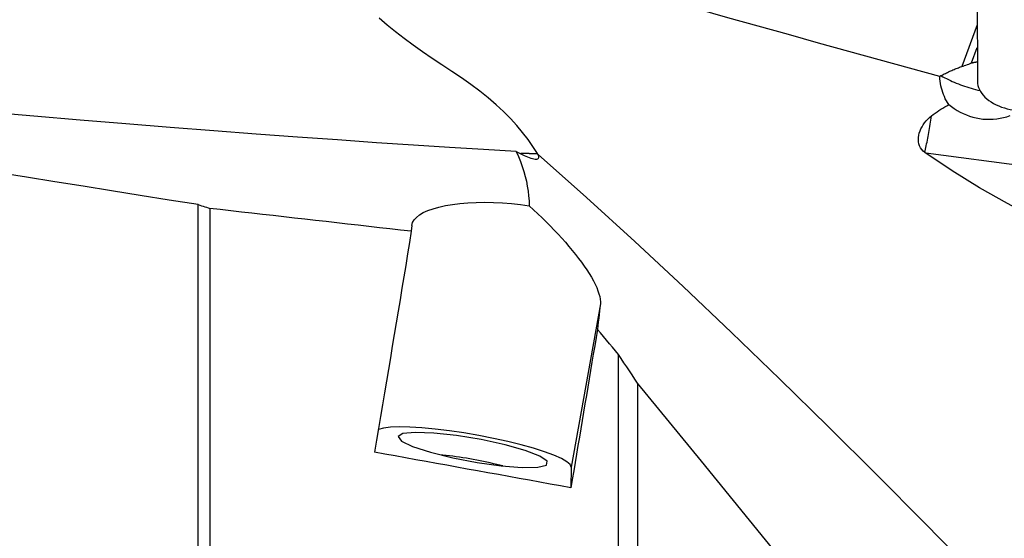
# Model space of a CAD drawing. Extents: x -77 to 128, y -52 to 81.
# Drawn here: x 45 to 72, y 7 to 22 of the extents above; entities that cross this region are included whole.
import ezdxf

# ---------------------------------------------------------------- set-up
doc = ezdxf.new("R2010")
doc.units = 0
doc.header["$MEASUREMENT"] = 0
doc.layers.add('1', color=4, linetype='CONTINUOUS')

msp = doc.modelspace()

# ---------------------------------------------------------------- linework, layer by layer
at = {"layer": '1'}
for p, q in [((71.328126, 28.067427), (71.366008, 19.943527)), ((71.358721, 21.506902), (70.934811, 20.359748)), ((71.205564, 20.458604), (71.361645, 20.880978)), ((59, 17.955426), (58.765688, 17.955426)), ((76.759569, 17.064894), (69.943695, 17.964727)), ((49.867005, 2.126377), (49.867005, 16.548147)), ((50.187099, 16.442527), (50.187099, 1.992231)), ((55.764941, 15.971443), (55.748649, 15.810559)), ((60.963487, 13.804479), (60.160164, 9.30307)), ((61.466935, -0.1382), (61.466935, 12.409156)), ((61.987099, 11.616956), (61.987099, -0.094155)), ((60.160164, 9.30307), (60.148954, 8.731144))]:
    msp.add_line(p, q, dxfattribs=at)
for points in [[(70.327619, 20.083994, 0), (69.493372, 20.316076, 0), (68.657966, 20.547227, 0), (67.821926, 20.777869, 0), (66.98578, 21.008426, 0), (66.150129, 21.239381, 0), (65.315883, 21.471463, 0), (64.484005, 21.705446, 0), (63.655496, 21.942133, 0), (62.831847, 22.182722, 0), (62.015031, 22.428646, 0), (61.208368, 22.681469, 0), (60.415638, 22.943124, 0), (59.640975, 23.216285, 0), (58.889054, 23.503941, 0), (58.164564, 23.809079, 0)], [(59.227905, 17.958174, 0), (59.105228, 18.153937, 0), (58.969485, 18.348532, 0), (58.820506, 18.541943, 0), (58.658119, 18.734155, 0), (58.482153, 18.925152, 0), (58.292438, 19.114918, 0), (58.088772, 19.303469, 0), (57.871098, 19.490748, 0), (57.639607, 19.676533, 0), (57.394502, 19.860615, 0), (57.136012, 20.042966, 0), (56.864063, 20.223577, 0), (56.58909, 20.403797, 0), (56.320559, 20.58485, 0), (56.058655, 20.766759, 0), (55.803447, 20.949534, 0), (55.555305, 21.133222, 0), (55.314767, 21.317893, 0), (55.082352, 21.503614, 0), (54.858803, 21.690481, 0)], [(70.934811, 20.359748, 0), (70.973241, 20.372774, 0), (71.011773, 20.386141, 0), (71.050398, 20.399865, 0), (71.089101, 20.413958, 0), (71.127871, 20.428436, 0), (71.166696, 20.443313, 0), (71.205564, 20.458604, 0)], [(71.205564, 20.458604, 0), (71.213896, 20.460564, 0), (71.222226, 20.462499, 0), (71.230554, 20.464407, 0), (71.23888, 20.46629, 0), (71.247204, 20.468145, 0), (71.255526, 20.469975, 0), (71.263845, 20.471779, 0), (71.272163, 20.473556, 0), (71.280477, 20.475306, 0), (71.288789, 20.477031, 0), (71.297099, 20.478729, 0), (71.305405, 20.4804, 0), (71.313708, 20.482045, 0), (71.322009, 20.483664, 0), (71.330305, 20.485256, 0), (71.338599, 20.486822, 0), (71.346889, 20.488361, 0), (71.355175, 20.489873, 0), (71.363458, 20.491359, 0)], [(70.366275, 20.106574, 0), (70.364196, 20.105403, 0), (70.362122, 20.10423, 0), (70.360053, 20.103055, 0), (70.357988, 20.101878, 0), (70.355929, 20.1007, 0), (70.353874, 20.099519, 0), (70.351825, 20.098336, 0), (70.34978, 20.097152, 0), (70.347741, 20.095965, 0), (70.345706, 20.094777, 0), (70.343676, 20.093586, 0), (70.341652, 20.092394, 0), (70.339632, 20.0912, 0), (70.337617, 20.090004, 0), (70.335607, 20.088805, 0), (70.333603, 20.087606, 0), (70.331603, 20.086404, 0), (70.329608, 20.0852, 0), (70.327619, 20.083994, 0)], [(70.366275, 20.106574, 0), (70.395229, 20.122663, 0), (70.424325, 20.138461, 0), (70.453556, 20.153966, 0), (70.482917, 20.169174, 0), (70.512402, 20.184082, 0), (70.542004, 20.198688, 0), (70.571718, 20.212987, 0), (70.601538, 20.226978, 0), (70.631458, 20.240658, 0), (70.661472, 20.254023, 0), (70.691573, 20.267072, 0), (70.721756, 20.279801, 0), (70.752015, 20.292207, 0), (70.782343, 20.30429, 0), (70.812735, 20.316045, 0), (70.843183, 20.32747, 0), (70.873683, 20.338564, 0), (70.904228, 20.349324, 0), (70.934811, 20.359748, 0)], [(70.366275, 20.106574, 0), (70.414915, 20.07854, 0), (70.464701, 20.051084, 0), (70.515586, 20.024233, 0), (70.56752, 19.998013, 0), (70.620452, 19.972451, 0), (70.674328, 19.94757, 0), (70.729098, 19.923396, 0), (70.784706, 19.899952, 0), (70.841098, 19.877262, 0), (70.898218, 19.855347, 0), (70.956011, 19.83423, 0), (71.01442, 19.813931, 0), (71.073387, 19.794469, 0), (71.132854, 19.775865, 0), (71.192764, 19.758136, 0), (71.253056, 19.7413, 0), (71.313672, 19.725373, 0), (71.374551, 19.710371, 0), (71.435636, 19.696309, 0)], [(70.573649, 19.310912, 0), (70.540486, 19.362514, 0), (70.509574, 19.415833, 0), (70.480915, 19.470886, 0), (70.454573, 19.527572, 0), (70.430704, 19.585515, 0), (70.409337, 19.644521, 0), (70.390478, 19.70443, 0), (70.374061, 19.765283, 0), (70.360046, 19.827102, 0), (70.348404, 19.889899, 0), (70.339115, 19.95374, 0), (70.332184, 20.018501, 0), (70.327619, 20.083994, 0)], [(71.366008, 19.943527, 0), (71.369622, 19.889414, 0), (71.379938, 19.834782, 0), (71.396887, 19.780005, 0), (71.420352, 19.725456, 0), (71.450173, 19.67151, 0), (71.486146, 19.618533, 0), (71.528025, 19.566888, 0), (71.575526, 19.516928, 0), (71.628322, 19.468994, 0), (71.686053, 19.423413, 0), (71.748326, 19.380497, 0), (71.814714, 19.340539, 0), (71.884765, 19.303812, 0), (71.957998, 19.270567, 0), (72.033916, 19.24103, 0), (72.111998, 19.215404, 0), (72.191711, 19.193864, 0), (72.272511, 19.176557, 0), (72.353846, 19.1636, 0)], [(58.643203, 18.012082, 0), (57.744349, 18.06503, 0), (56.800271, 18.123591, 0), (55.812904, 18.187644, 0), (54.784275, 18.257058, 0), (53.716493, 18.331691, 0), (52.61175, 18.41139, 0), (51.472312, 18.495991, 0), (50.300516, 18.58532, 0), (49.098768, 18.679194, 0), (47.869531, 18.777421, 0), (46.615329, 18.879799, 0), (45.338734, 18.986117, 0), (44.042366, 19.096159, 0), (42.728884, 19.209698, 0), (41.400983, 19.326501, 0), (40.061387, 19.446329, 0), (38.712844, 19.568935, 0), (37.358122, 19.694069, 0), (36, 19.821473, 0)], [(70.09891, 18.995141, 0), (70.150165, 19.033734, 0), (70.201903, 19.071224, 0), (70.254072, 19.107723, 0), (70.306617, 19.143339, 0), (70.359486, 19.178179, 0), (70.412648, 19.212308, 0), (70.466078, 19.245774, 0), (70.519753, 19.278626, 0), (70.573649, 19.310912, 0)], [(70.573649, 19.310912, 0), (70.649333, 19.252449, 0), (70.727639, 19.197622, 0), (70.807941, 19.147057, 0), (70.890227, 19.100856, 0), (70.97458, 19.05908, 0), (71.061075, 19.021822, 0), (71.149798, 18.989219, 0), (71.240814, 18.961445, 0), (71.333444, 18.938813, 0), (71.426634, 18.921611, 0), (71.520253, 18.909793, 0), (71.614344, 18.903323, 0), (71.708899, 18.902195, 0), (71.803911, 18.906404, 0), (71.899047, 18.915924, 0), (71.993291, 18.930591, 0), (72.086202, 18.95018, 0), (72.177776, 18.974528, 0), (72.268063, 19.003519, 0)], [(49.867005, 16.548147, 0), (49.067349, 16.674734, 0), (48.271947, 16.800943, 0), (47.480802, 16.926771, 0), (46.693916, 17.05222, 0), (45.91129, 17.177288, 0), (45.132927, 17.301975, 0), (44.358828, 17.426282, 0), (43.588996, 17.550207, 0), (42.823432, 17.67375, 0), (42.062139, 17.796912, 0), (41.305117, 17.919691, 0), (40.55237, 18.042088, 0), (39.803899, 18.164102, 0), (39.059706, 18.285733, 0), (38.319793, 18.40698, 0), (37.584162, 18.527843, 0), (36.852815, 18.648323, 0), (36.125752, 18.768418, 0), (35.402978, 18.888128, 0)], [(69.914564, 17.985989, 0), (69.869373, 18.024861, 0), (69.8307, 18.068633, 0), (69.798485, 18.117129, 0), (69.773137, 18.169521, 0), (69.754906, 18.224684, 0), (69.743657, 18.28229, 0), (69.739186, 18.341462, 0), (69.741298, 18.401368, 0), (69.749635, 18.461761, 0), (69.763835, 18.521968, 0), (69.783448, 18.581324, 0), (69.808236, 18.639817, 0), (69.837898, 18.697154, 0), (69.871946, 18.752704, 0), (69.909996, 18.806093, 0), (69.951973, 18.857353, 0), (69.997626, 18.906169, 0), (70.046692, 18.95221, 0), (70.09891, 18.995141, 0)], [(69.914564, 17.985989, 0), (69.924882, 18.031522, 0), (69.935183, 18.078149, 0), (69.945457, 18.12583, 0), (69.955695, 18.174521, 0), (69.965887, 18.22418, 0), (69.976026, 18.274764, 0), (69.986101, 18.326227, 0), (69.996104, 18.378523, 0), (70.006026, 18.431607, 0), (70.015858, 18.485432, 0), (70.025592, 18.539949, 0), (70.035219, 18.595111, 0), (70.044731, 18.65087, 0), (70.054118, 18.707174, 0), (70.063374, 18.763976, 0), (70.072488, 18.821224, 0), (70.081455, 18.878869, 0), (70.090265, 18.936858, 0), (70.09891, 18.995141, 0)], [(58.643203, 18.012082, 0), (58.699598, 17.982729, 0), (58.75437, 17.955138, 0), (58.80741, 17.929409, 0), (58.858604, 17.905639, 0), (58.907842, 17.883927, 0), (58.955011, 17.864372, 0), (59, 17.847073, 0)], [(58.643203, 18.012082, 0), (58.704534, 17.874408, 0), (58.759819, 17.73701, 0), (58.809167, 17.59988, 0), (58.852687, 17.462997, 0), (58.890462, 17.326468, 0), (58.922574, 17.190434, 0), (58.949152, 17.054939, 0), (58.970334, 16.919971, 0), (58.986259, 16.785515, 0), (58.997063, 16.651558, 0), (59.002884, 16.518087, 0)], [(59, 17.955426, 0), (59.012007, 17.955433, 0), (59.024013, 17.955456, 0), (59.036019, 17.955494, 0), (59.048024, 17.955548, 0), (59.060029, 17.955616, 0), (59.072033, 17.9557, 0), (59.084035, 17.955799, 0), (59.096036, 17.955913, 0), (59.108036, 17.956043, 0), (59.120034, 17.956187, 0), (59.13203, 17.956347, 0), (59.144024, 17.956522, 0), (59.156015, 17.956713, 0), (59.168004, 17.956918, 0), (59.179991, 17.957139, 0), (59.191974, 17.957375, 0), (59.203955, 17.957626, 0), (59.215932, 17.957892, 0), (59.227905, 17.958174, 0)], [(59, 17.847073, 0), (59.046389, 17.831019, 0), (59.088951, 17.818406, 0), (59.127382, 17.809345, 0), (59.161421, 17.803927, 0), (59.190945, 17.802193, 0), (59.215824, 17.804217, 0), (59.235914, 17.810092, 0), (59.250992, 17.819965, 0), (59.260792, 17.833841, 0), (59.265059, 17.851699, 0), (59.263695, 17.873503, 0), (59.256642, 17.899275, 0), (59.243804, 17.92906, 0)], [(59.243804, 17.92906, 0), (59.241798, 17.933047, 0), (59.239703, 17.937092, 0), (59.23752, 17.941194, 0), (59.235249, 17.945353, 0), (59.232889, 17.949569, 0), (59.230441, 17.953843, 0), (59.227905, 17.958174, 0)], [(71.247805, 6.397629, 0), (69.914027, 7.753397, 0), (68.580249, 9.095832, 0), (67.246471, 10.42261, 0), (65.912693, 11.731444, 0), (64.578915, 13.020107, 0), (63.245137, 14.286343, 0), (61.911359, 15.528005, 0), (60.577581, 16.742949, 0), (59.243804, 17.92906, 0)], [(69.943695, 17.964727, 0), (69.939495, 17.967724, 0), (69.935307, 17.970733, 0), (69.931131, 17.973757, 0), (69.926969, 17.976794, 0), (69.92282, 17.979845, 0), (69.918685, 17.98291, 0), (69.914564, 17.985989, 0)], [(82.122313, 11.989158, 0), (81.286994, 12.361629, 0), (80.450514, 12.732617, 0), (79.613396, 13.10279, 0), (78.776161, 13.472814, 0), (77.93941, 13.843456, 0), (77.104059, 14.215886, 0), (76.271082, 14.591351, 0), (75.441486, 14.971134, 0), (74.616747, 15.357124, 0), (73.798841, 15.751607, 0), (72.991119, 16.157105, 0), (72.197386, 16.576707, 0), (71.421772, 17.014663, 0), (70.668972, 17.475745, 0), (69.943695, 17.964727, 0)], [(55.764941, 15.971443, 0), (55.784181, 16.049405, 0), (55.825722, 16.124456, 0), (55.889225, 16.195983, 0), (55.974169, 16.263399, 0), (56.079859, 16.326152, 0), (56.205429, 16.383729, 0), (56.349853, 16.435658, 0), (56.511946, 16.481515, 0), (56.690382, 16.520923, 0), (56.883701, 16.55356, 0), (57.090319, 16.579158, 0), (57.308544, 16.597509, 0), (57.53659, 16.608462, 0), (57.77259, 16.611927, 0), (58.014611, 16.607876, 0), (58.260673, 16.596342, 0), (58.508759, 16.577419, 0), (58.75684, 16.551263, 0), (59.002884, 16.518087, 0)], [(49.867005, 16.548147, 0), (49.9127, 16.533047, 0), (49.958407, 16.517951, 0), (50.004124, 16.502859, 0), (50.049851, 16.487771, 0), (50.09559, 16.472686, 0), (50.141339, 16.457605, 0), (50.187099, 16.442527, 0)], [(55.748649, 15.810559, 0), (55.454448, 15.843886, 0), (55.160411, 15.877205, 0), (54.866537, 15.910518, 0), (54.572828, 15.943823, 0), (54.279284, 15.977121, 0), (53.985905, 16.010412, 0), (53.692691, 16.043695, 0), (53.399642, 16.076972, 0), (53.106759, 16.110241, 0), (52.814043, 16.143503, 0), (52.521492, 16.176757, 0), (52.229107, 16.210005, 0), (51.93689, 16.243245, 0), (51.644839, 16.276477, 0), (51.352956, 16.309702, 0), (51.06124, 16.342919, 0), (50.769692, 16.376129, 0), (50.478311, 16.409332, 0), (50.187099, 16.442527, 0)], [(59.002884, 16.518087, 0), (59.121593, 16.408064, 0), (59.239263, 16.296724, 0), (59.355763, 16.18411, 0), (59.470006, 16.071202, 0), (59.581498, 15.95845, 0), (59.690216, 15.845827, 0), (59.796146, 15.733302, 0), (59.899252, 15.620841, 0), (59.999456, 15.508417, 0), (60.096676, 15.395998, 0), (60.190647, 15.283756, 0), (60.280381, 15.172761, 0), (60.365375, 15.063574, 0), (60.445668, 14.956095, 0), (60.521204, 14.850321, 0), (60.591862, 14.746272, 0), (60.657516, 14.643974, 0), (60.717986, 14.543435, 0), (60.772771, 14.445292, 0), (60.821283, 14.350406, 0), (60.863079, 14.259425, 0), (60.898122, 14.172326, 0), (60.92622, 14.089232, 0), (60.947157, 14.010287, 0), (60.960574, 13.935964, 0), (60.966084, 13.867259, 0), (60.963487, 13.804479, 0)], [(55.748649, 15.810559, 0), (55.697269, 15.498211, 0), (55.64564, 15.184792, 0), (55.593765, 14.870325, 0), (55.541647, 14.554831, 0), (55.48929, 14.238332, 0), (55.436698, 13.920849, 0), (55.383874, 13.602405, 0), (55.330821, 13.28302, 0), (55.277545, 12.962716, 0), (55.224047, 12.641517, 0), (55.170332, 12.319442, 0), (55.116404, 11.996515, 0), (55.062265, 11.672758, 0), (55.007921, 11.348192, 0), (54.953373, 11.02284, 0), (54.898628, 10.696724, 0), (54.843687, 10.369866, 0), (54.788554, 10.042289, 0), (54.733235, 9.714014, 0)], [(60.963487, 13.804479, 0), (60.952561, 13.707731, 0), (60.941434, 13.609894, 0), (60.930107, 13.510975, 0), (60.918581, 13.410979, 0), (60.906858, 13.309913, 0), (60.894937, 13.207782, 0), (60.882821, 13.104593, 0)], [(60.882821, 13.104593, 0), (60.845123, 12.878039, 0), (60.807315, 12.651038, 0), (60.769398, 12.423597, 0), (60.731373, 12.195724, 0), (60.693241, 11.967427, 0), (60.655004, 11.738713, 0), (60.616663, 11.509591, 0), (60.57822, 11.280069, 0), (60.539676, 11.050154, 0), (60.501031, 10.819854, 0), (60.462288, 10.589177, 0), (60.423448, 10.35813, 0), (60.384512, 10.126723, 0), (60.345481, 9.894963, 0), (60.306357, 9.662858, 0), (60.26714, 9.430415, 0), (60.227834, 9.197643, 0), (60.188438, 8.96455, 0), (60.148954, 8.731144, 0)], [(61.466935, 12.409156, 0), (61.383482, 12.508734, 0), (61.300031, 12.608236, 0), (61.216584, 12.707662, 0), (61.133139, 12.807011, 0), (61.049697, 12.906283, 0), (60.966258, 13.005477, 0), (60.882821, 13.104593, 0)], [(61.987099, 11.616956, 0), (61.912903, 11.730904, 0), (61.83867, 11.844595, 0), (61.764399, 11.958028, 0), (61.69009, 12.071201, 0), (61.615744, 12.184114, 0), (61.541359, 12.296766, 0), (61.466935, 12.409156, 0)], [(68.165733, 4.011975, 0), (67.282541, 5.111101, 0), (66.400178, 6.20652, 0), (65.518253, 7.297915, 0), (64.636374, 8.384972, 0), (63.754149, 9.467374, 0), (62.871188, 10.544807, 0), (61.987099, 11.616956, 0)], [(60.160164, 9.30307, 0), (60.130407, 9.372653, 0), (60.039302, 9.451476, 0), (59.888935, 9.537734, 0), (59.682751, 9.62945, 0), (59.425472, 9.724524, 0), (59.12299, 9.820778, 0), (58.782235, 9.916009, 0), (58.41101, 10.008033, 0), (58.017819, 10.094745, 0), (57.611667, 10.174157, 0), (57.201856, 10.244451, 0), (56.797773, 10.304017, 0), (56.408674, 10.351491, 0), (56.04347, 10.385784, 0), (55.710526, 10.406113, 0), (55.417468, 10.41201, 0), (55.171007, 10.403342, 0), (54.97679, 10.380306, 0), (54.839265, 10.34343, 0)], [(55.384605, 10.144996, 0), (55.478316, 10.022442, 0), (55.785899, 9.873189, 0), (56.274025, 9.71341, 0), (56.889796, 9.56042, 0), (57.566484, 9.430798, 0), (58.23076, 9.33859, 0), (58.810639, 9.293789, 0), (59.243282, 9.301249, 0), (59.481806, 9.360162, 0), (59.500363, 9.464144, 0), (59.296942, 9.601927, 0), (58.893586, 9.75858, 0), (58.334006, 9.917127, 0), (57.678841, 10.060387, 0), (56.999087, 10.172836, 0), (56.368408, 10.242287, 0), (55.855147, 10.261216, 0), (55.514923, 10.22757, 0), (55.384605, 10.144996, 0)], [(60.148954, 8.731144, 0), (59.863018, 8.782939, 0), (59.577179, 8.834727, 0), (59.291437, 8.886508, 0), (59.005794, 8.938283, 0), (58.720248, 8.99005, 0), (58.434802, 9.04181, 0), (58.149456, 9.093564, 0), (57.864209, 9.14531, 0), (57.579063, 9.197049, 0), (57.294017, 9.24878, 0), (57.009074, 9.300504, 0), (56.724232, 9.35222, 0), (56.439492, 9.403929, 0), (56.154856, 9.45563, 0), (55.870323, 9.507323, 0), (55.585894, 9.559008, 0), (55.301569, 9.610685, 0), (55.017349, 9.662354, 0), (54.733235, 9.714014, 0)], [(58.276794, 9.333616, 0), (58.191586, 9.355097, 0), (58.104443, 9.376261, 0), (58.015568, 9.397056, 0), (57.925168, 9.417435, 0), (57.833454, 9.437351, 0), (57.740639, 9.456756, 0), (57.64694, 9.475606, 0), (57.552575, 9.493857, 0), (57.457764, 9.511467, 0), (57.362727, 9.528393, 0), (57.267686, 9.544597, 0), (57.172863, 9.560042, 0), (57.078478, 9.57469, 0), (56.984751, 9.588508, 0), (56.891901, 9.601465, 0), (56.800143, 9.613528, 0), (56.709693, 9.624671, 0), (56.620759, 9.634868, 0), (56.533551, 9.644095, 0)]]:
    msp.add_polyline3d(points, dxfattribs=at)

doc.saveas('drawing.dxf')
